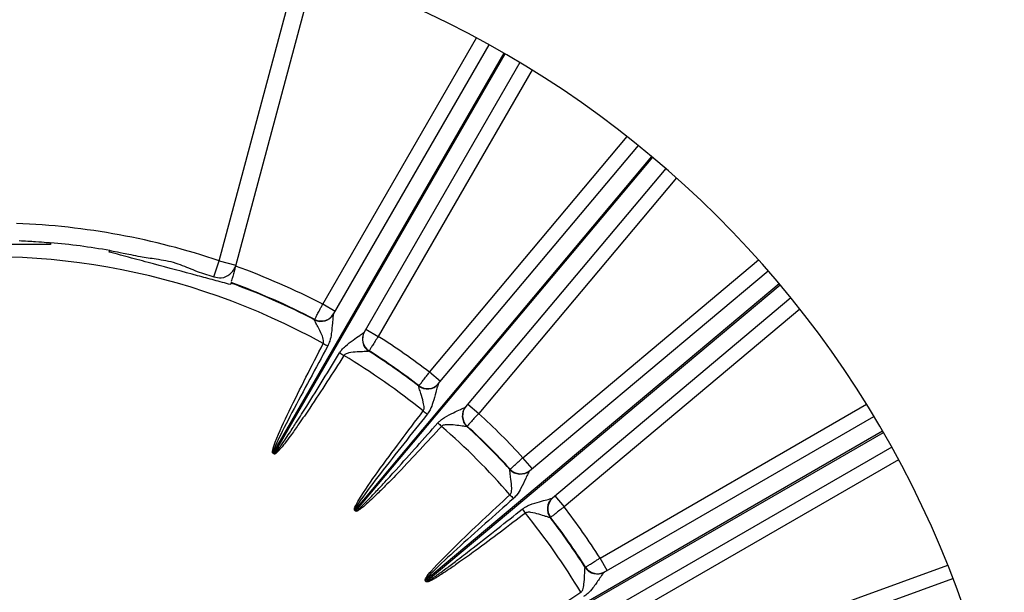
# Model space of a CAD drawing. Units: inches. Extents: x 0 to 16.8, y 0 to 10.8.
# Drawn here: x 13.8 to 14.7, y 6.8 to 7.4 of the extents above; entities that cross this region are included whole.
import ezdxf

# ---------------------------------------------------------------- set-up
doc = ezdxf.new("R2010")
doc.units = ezdxf.units.IN
doc.header["$MEASUREMENT"] = 0
doc.layers.add('DIMENSION', color=5, linetype='Continuous')
doc.styles.add('SLDTEXTSTYLE0', font='TXT', dxfattribs={"width": 0.605})
doc.dimstyles.new('SLDDIMSTYLE0', dxfattribs={"dimtxt": 0.1, "dimasz": 0.1, "dimexe": 0, "dimexo": 0.0625, "dimgap": 0.025, "dimtad": 0, "dimtih": 1, "dimtoh": 1, "dimlfac": 7.5, "dimrnd": 1e-09, "dimzin": 12, "dimdsep": 46, "dimtxsty": 'SLDTEXTSTYLE0', "dimsah": 1, "dimcen": 0.09, "dimadec": 0, "dimazin": 3, "dimtfac": 1, "dimtofl": 0, "dimtmove": 0, "dimatfit": 3, "dimfxl": 1, "dimfrac": 2, "dimtolj": 1, "dimtzin": 12, "dimarcsym": 0})

# ---------------------------------------------------------------- blocks, each defined once
blk = doc.blocks.new('_D_15')
at = {"layer": 'DIMENSION'}
for p, q in [((10.31669, 5.66258), (10.31669, 10.30754)), ((15.56787, 6.89533), (15.56787, 10.30754)), ((10.31669, 10.20754), (12.28953, 10.20754)), ((15.56787, 10.20754), (13.35762, 10.20754)), ((12.57531, 10.19594), (12.54094, 10.19594)), ((12.54094, 10.19594), (12.54094, 10.04247)), ((13.07184, 10.19594), (13.10621, 10.19594)), ((13.10621, 10.19594), (13.10621, 10.04247)), ((12.54094, 10.04247), (12.57531, 10.04247)), ((13.10621, 10.04247), (13.07184, 10.04247))]:
    blk.add_line(p, q, dxfattribs=at)
for centre, start, end in [((12.82142, 10.19608), 153.43495, 206.56505), ((12.82573, 10.19608), 333.43495, 26.56505)]:
    blk.add_arc(centre, 0.39473, start, end, dxfattribs=at)
for points in [[(10.31669, 10.20754), (10.41669, 10.19254), (10.41669, 10.22254)], [(15.56787, 10.20754), (15.46787, 10.22254), (15.46787, 10.19254)]]:
    blk.add_solid(points, dxfattribs=at)
at = {"layer": 'DIMENSION', "char_height": 0.1, "attachment_point": 1, "style": 'SLDTEXTSTYLE0'}
for s, insert in [('39.38', (12.6517, 10.34777)), ('1000.35', (12.57531, 10.17138))]:
    blk.add_mtext(s, dxfattribs=dict(at, insert=insert))
blk = doc.blocks.new('_D_18')
at = {"layer": 'DIMENSION'}
for p, q in [((14.57547, 8.70217), (16.24876, 8.70217)), ((16.14876, 8.70217), (16.14876, 7.15737)), ((15.93869, 6.95779), (15.90432, 6.95779)), ((15.90432, 6.95779), (15.90432, 6.80431)), ((16.35883, 6.95779), (16.39321, 6.95779)), ((16.39321, 6.95779), (16.39321, 6.80431)), ((15.90432, 6.80431), (15.93869, 6.80431)), ((16.39321, 6.80431), (16.35883, 6.80431)), ((16.14876, 5.02068), (16.14876, 6.7814)), ((15.22213, 5.02068), (16.24876, 5.02068))]:
    blk.add_line(p, q, dxfattribs=at)
for centre, start, end in [((16.1848, 6.95792), 153.43495, 206.56505), ((16.11272, 6.95792), 333.43495, 26.56505)]:
    blk.add_arc(centre, 0.39473, start, end, dxfattribs=at)
for points in [[(16.14876, 8.70217), (16.13376, 8.60217), (16.16376, 8.60217)], [(16.14876, 5.02068), (16.16376, 5.12068), (16.13376, 5.12068)]]:
    blk.add_solid(points, dxfattribs=at)
at = {"layer": 'DIMENSION', "char_height": 0.1, "attachment_point": 1, "style": 'SLDTEXTSTYLE0'}
for s, insert in [('27.61', (15.97689, 7.10961)), ('701.32', (15.93869, 6.93322))]:
    blk.add_mtext(s, dxfattribs=dict(at, insert=insert))
blk = doc.blocks.new('_D_22')
at = {"layer": 'DIMENSION'}
for p, q in [((11.99748, 7.19668), (11.99748, 9.10842)), ((15.48679, 7.19534), (15.48679, 9.10842)), ((11.99748, 9.00842), (12.68894, 9.00842)), ((15.48679, 9.00842), (13.68064, 9.00842)), ((12.97472, 8.99682), (12.94035, 8.99682)), ((12.94035, 8.99682), (12.94035, 8.84335)), ((13.39486, 8.99682), (13.42924, 8.99682)), ((13.42924, 8.99682), (13.42924, 8.84335)), ((12.94035, 8.84335), (12.97472, 8.84335)), ((13.42924, 8.84335), (13.39486, 8.84335))]:
    blk.add_line(p, q, dxfattribs=at)
for centre, start, end in [((13.22083, 8.99696), 153.43495, 206.56505), ((13.14875, 8.99696), 333.43495, 26.56505)]:
    blk.add_arc(centre, 0.39473, start, end, dxfattribs=at)
for points in [[(11.99748, 9.00842), (12.09748, 8.99342), (12.09748, 9.02342)], [(15.48679, 9.00842), (15.38679, 9.02342), (15.38679, 8.99342)]]:
    blk.add_solid(points, dxfattribs=at)
at = {"layer": 'DIMENSION', "char_height": 0.1, "attachment_point": 1, "style": 'SLDTEXTSTYLE0'}
for s, insert in [('26.17', (13.01292, 9.14864)), ('664.71', (12.97472, 8.97225))]:
    blk.add_mtext(s, dxfattribs=dict(at, insert=insert))

msp = doc.modelspace()

# ---------------------------------------------------------------- linework, layer by layer
at = {"color": 8, "linetype": 'Continuous', "lineweight": 25}
for p, q in [((13.95869, 7.12668), (14.03329, 7.40512)), ((14.05542, 7.08597), (14.19925, 7.3351)), ((14.22489, 7.32084), (14.00897, 6.94685)), ((14.01012, 6.94618), (14.22604, 7.32017)), ((14.25122, 7.3051), (14.10738, 7.05597)), ((14.1553, 7.02241), (14.34021, 7.24278)), ((14.36298, 7.22428), (14.0854, 6.89347)), ((14.08642, 6.89261), (14.36401, 7.22343)), ((14.38618, 7.20421), (14.20127, 6.98385)), ((14.24264, 6.94248), (14.463, 7.12739)), ((14.48221, 7.10522), (14.1514, 6.82763)), ((14.15226, 6.82661), (14.48307, 7.10419)), ((14.50157, 7.08142), (14.2812, 6.89651)), ((14.31476, 6.84859), (14.56389, 6.99243)), ((14.57896, 6.96725), (14.20497, 6.75133)), ((14.20564, 6.75018), (14.57963, 6.9661)), ((14.59389, 6.94046), (14.34476, 6.79663)), ((14.36948, 6.74361), (14.63981, 6.842))]:
    msp.add_line(p, q, dxfattribs=at)
at = {"color": 7, "linetype": 'Continuous', "lineweight": 25}
for p, q in [((14.04853, 7.40017), (13.97393, 7.12176)), ((14.0654, 7.0766), (14.21096, 7.32871)), ((14.23983, 7.31204), (14.09427, 7.05993)), ((14.16351, 7.01145), (14.35064, 7.23446)), ((14.37617, 7.21303), (14.18904, 6.99002)), ((13.95358, 7.11151), (13.95869, 7.12668)), ((13.95869, 7.12668), (13.97414, 7.12254)), ((14.24881, 6.93025), (14.47182, 7.11738)), ((13.94208, 7.11527), (13.95358, 7.11151)), ((14.49325, 7.09185), (14.27024, 6.90472)), ((14.06697, 7.0793), (14.05542, 7.08597)), ((14.04772, 7.07146), (14.04774, 7.07149)), ((14.04774, 7.07149), (14.04794, 7.07183)), ((14.09583, 7.06264), (14.10738, 7.05597)), ((14.09427, 7.05993), (14.0943, 7.05998)), ((14.09868, 7.04208), (14.09866, 7.04205)), ((14.09887, 7.04242), (14.09868, 7.04208)), ((14.16552, 7.01384), (14.1553, 7.02241)), ((14.1452, 7.00946), (14.14523, 7.00948)), ((14.14523, 7.00948), (14.14548, 7.00979)), ((14.16355, 7.0115), (14.16351, 7.01145)), ((14.18904, 6.99002), (14.18908, 6.99007)), ((14.19105, 6.99242), (14.20127, 6.98385)), ((14.31872, 6.83548), (14.57083, 6.98104)), ((14.19028, 6.97168), (14.19026, 6.97165)), ((14.19054, 6.97198), (14.19028, 6.97168)), ((14.5875, 6.95217), (14.33539, 6.80661)), ((14.00885, 6.94665), (14.00897, 6.94685)), ((14.01001, 6.94598), (14.01012, 6.94618)), ((14.25121, 6.93226), (14.24264, 6.94248)), ((14.23044, 6.93147), (14.23047, 6.93149)), ((14.23047, 6.93149), (14.23077, 6.93175)), ((14.24886, 6.9303), (14.24881, 6.93025)), ((14.27263, 6.90673), (14.2812, 6.89651)), ((14.08525, 6.89329), (14.0854, 6.89347)), ((14.08627, 6.89244), (14.08642, 6.89261)), ((14.26827, 6.88644), (14.26825, 6.88641)), ((14.26857, 6.88669), (14.26827, 6.88644)), ((14.30087, 6.83989), (14.30121, 6.84008)), ((14.32143, 6.83704), (14.31476, 6.84859)), ((14.30084, 6.83987), (14.30087, 6.83989)), ((14.31877, 6.83551), (14.31872, 6.83548)), ((14.15123, 6.82748), (14.1514, 6.82763)), ((14.15208, 6.82646), (14.15226, 6.82661)), ((14.37111, 6.73001), (14.64467, 6.82958))]:
    msp.add_line(p, q, dxfattribs=at)
for centre, radius, start, end in [((13.74213, 6.48334), 1.66667, 316.98518, 88.01482), ((13.74213, 6.48334), 1.53333, 294.07061, 245.92939), ((13.74213, 6.48334), 0.96667, 290.17127, 249.82873), ((13.74213, 6.48334), 0.6628, 80.07807, 84.92193), ((13.74213, 6.48334), 0.64708, 60.99303, 99.00697), ((13.74213, 6.48334), 0.67919, 62.53158, 70.0448), ((13.74213, 6.48334), 0.6628, 62.54304, 69.92193), ((13.74213, 6.48334), 0.6632, 62.54156, 69.92495), ((14.05388, 7.08327), 0.01332, 242.46983, 329.93957), ((14.05389, 7.08332), 0.01333, 242.54178, 329.99897), ((14.05408, 7.08366), 0.01333, 242.54031, 329.99897), ((14.10581, 7.05328), 0.01332, 150.06043, 237.53017), ((14.10585, 7.05332), 0.01333, 150.00103, 237.45822), ((14.10605, 7.05366), 0.01333, 150.00103, 237.45969), ((13.74213, 6.48334), 0.67919, 52.53158, 57.46842), ((14.38697, 7.68761), 0.71909, 242.58839, 242.97068), ((14.46264, 7.64392), 0.71909, 237.02932, 237.41161), ((13.74213, 6.48334), 0.64708, 50.99303, 59.00697), ((13.74213, 6.48334), 0.6628, 52.54304, 57.45696), ((13.74213, 6.48334), 0.6632, 52.54156, 57.45844), ((14.15332, 7.02002), 0.01332, 232.46983, 319.93957), ((14.15334, 7.02007), 0.01333, 232.54178, 319.99897), ((14.15359, 7.02037), 0.01333, 232.54031, 319.99897), ((14.19925, 6.98147), 0.01332, 140.06043, 227.53017), ((14.1993, 6.9815), 0.01333, 140.00103, 227.45822), ((14.19955, 6.9818), 0.01333, 140.00103, 227.45969), ((14.58629, 7.55734), 0.71909, 232.58839, 232.97068), ((13.74213, 6.48334), 0.67919, 42.53158, 47.46842), ((14.65323, 7.50118), 0.71909, 227.02932, 227.41161), ((13.74213, 6.48334), 0.64708, 40.99303, 49.00697), ((13.74213, 6.48334), 0.6628, 42.54304, 47.45696), ((13.74213, 6.48334), 0.6632, 42.54156, 47.45844), ((13.74213, 6.48334), 0.53459, 59.92858, 60.07142), ((13.74213, 6.48334), 0.53482, 59.92858, 60.07142), ((14.24026, 6.94046), 0.01332, 222.46983, 309.93957), ((14.24029, 6.94051), 0.01333, 222.54178, 309.99897), ((14.24059, 6.94076), 0.01333, 222.54031, 309.99897), ((14.75997, 7.39444), 0.71909, 222.58839, 222.97068), ((14.27881, 6.89453), 0.01332, 130.06043, 217.53017), ((14.27886, 6.89455), 0.01333, 130.00103, 217.45822), ((14.27916, 6.8948), 0.01333, 130.00103, 217.45969), ((13.74213, 6.48334), 0.67919, 32.53158, 37.46842), ((13.74213, 6.48334), 0.53459, 49.92858, 50.07142), ((13.74213, 6.48334), 0.53482, 49.92858, 50.07142), ((14.81613, 7.3275), 0.71909, 217.02932, 217.41161), ((13.74213, 6.48334), 0.64708, 30.99303, 39.00697), ((13.74213, 6.48334), 0.6628, 32.54304, 37.45696), ((13.74213, 6.48334), 0.6632, 32.54156, 37.45844), ((14.31245, 6.84726), 0.01333, 212.54031, 299.99897), ((14.31207, 6.84702), 0.01332, 212.46983, 299.93957), ((14.31211, 6.84706), 0.01333, 212.54178, 299.99897), ((13.74213, 6.48334), 0.53459, 39.92858, 40.07142), ((13.74213, 6.48334), 0.53482, 39.92858, 40.07142)]:
    msp.add_arc(centre, radius, start, end, dxfattribs=at)
at = {"color": 8, "linetype": 'Continuous', "lineweight": 25}
msp.add_arc((13.74213, 6.48334), 0.6788, 71.39625, 87.72041, dxfattribs=at)
at = {"color": 7, "linetype": 'Continuous', "lineweight": 25}
for points, knots in [([(13.77171, 7.14549), (13.77709, 7.1452), (13.78785, 7.14464), (13.79629, 7.14393), (13.80022, 7.1436), (13.8006, 7.14356), (13.8008, 7.14355)], [0, 0, 0, 0, 0.3235794, 0.647162, 0.8205741, 1, 1, 1, 1]), ([(13.8008, 7.14201), (13.79571, 7.14201), (13.7763, 7.14201), (13.74593, 7.14201), (13.71181, 7.14201), (13.69234, 7.14201), (13.68347, 7.14201)], [0, 0, 0, 0, 0.131104, 0.5, 0.772008, 1, 1, 1, 1]), ([(13.8008, 7.14355), (13.8008, 7.14353), (13.8008, 7.14345), (13.8008, 7.14263), (13.8008, 7.14201)], [0, 0, 0, 0, 0.241646, 1, 1, 1, 1]), ([(13.85594, 7.13475), (13.8561, 7.13536), (13.85631, 7.13614), (13.85633, 7.13622), (13.85634, 7.13623)], [0, 0, 0, 0, 0.7770557, 1, 1, 1, 1]), ([(13.96928, 7.10438), (13.96417, 7.10575), (13.95394, 7.10849), (13.9299, 7.11493), (13.90409, 7.12185), (13.87653, 7.12923), (13.86281, 7.13291), (13.85594, 7.13475)], [0, 0, 0, 0, 0.136111, 0.272945, 0.63482, 0.817029, 1, 1, 1, 1]), ([(13.85634, 7.13623), (13.85697, 7.13613), (13.85824, 7.13591), (13.86673, 7.13435), (13.87601, 7.13251), (13.88193, 7.13123), (13.88494, 7.13058)], [0, 0, 0, 0, 0.322354, 0.644678, 0.819296, 1, 1, 1, 1]), ([(13.88494, 7.13058), (13.88978, 7.12987), (13.89744, 7.12874), (13.90893, 7.12701), (13.9207, 7.12405), (13.93185, 7.11904), (13.93939, 7.11626), (13.94208, 7.11527)], [0, 0, 0, 0, 0.260587, 0.412144, 0.563531, 0.844816, 1, 1, 1, 1]), ([(13.95358, 7.11151), (13.95597, 7.11109), (13.96198, 7.11003), (13.96997, 7.1142), (13.97327, 7.11931), (13.97414, 7.12252), (13.97414, 7.12254)], [0, 0, 0, 0, 0.222767, 0.559609, 0.997728, 1, 1, 1, 1]), ([(13.97393, 7.12176), (13.97359, 7.12047), (13.97277, 7.11743), (13.97159, 7.11302), (13.97055, 7.10912), (13.97019, 7.10778), (13.97001, 7.10713)], [0, 0, 0, 0, 0.201234, 0.474015, 0.746462, 1, 1, 1, 1]), ([(13.96967, 7.10587), (13.96964, 7.10573), (13.96959, 7.10553), (13.96935, 7.10464), (13.96928, 7.10438)], [0, 0, 0, 0, 0.707086, 1, 1, 1, 1]), ([(14.04794, 7.07183), (14.04803, 7.072), (14.04821, 7.07234), (14.04951, 7.07481), (14.05142, 7.07842), (14.05352, 7.08237), (14.05489, 7.08496), (14.05542, 7.08597)], [0, 0, 0, 0, 0.215726, 0.431405, 0.647115, 0.862967, 1, 1, 1, 1]), ([(14.05591, 7.04926), (14.05606, 7.04969), (14.05638, 7.05062), (14.05616, 7.05345), (14.05421, 7.05849), (14.05122, 7.06434), (14.04895, 7.06865), (14.04807, 7.07045), (14.04773, 7.07122), (14.04772, 7.07138), (14.04772, 7.07146)], [0, 0, 0, 0, 0.044942, 0.095349, 0.276919, 0.586233, 0.785275, 0.87273, 0.933909, 1, 1, 1, 1]), ([(14.0654, 7.0766), (14.06536, 7.07647), (14.06523, 7.07609), (14.0651, 7.07477), (14.06486, 7.07226), (14.06449, 7.06737), (14.06375, 7.05967), (14.06252, 7.05223), (14.06085, 7.04855), (14.06018, 7.04706)], [0, 0, 0, 0, 0.056828, 0.174421, 0.187611, 0.36837, 0.663515, 0.864559, 1, 1, 1, 1]), ([(14.0713, 7.04064), (14.07192, 7.04155), (14.07347, 7.04383), (14.07776, 7.04795), (14.0837, 7.05241), (14.08947, 7.05639), (14.09282, 7.05872), (14.09405, 7.05966), (14.09422, 7.05986), (14.09427, 7.05993)], [0, 0, 0, 0, 0.0917346, 0.2293617, 0.4961698, 0.7275508, 0.8715278, 0.9596497, 1, 1, 1, 1]), ([(14.10738, 7.05597), (14.10642, 7.05445), (14.10451, 7.0514), (14.10196, 7.04733), (14.10003, 7.04427), (14.09903, 7.04267), (14.09892, 7.04249), (14.09887, 7.04242)], [0, 0, 0, 0, 0.216059, 0.432164, 0.648239, 0.864175, 1, 1, 1, 1]), ([(14.00885, 6.94665), (14.0088, 6.94668), (14.00868, 6.94677), (14.00854, 6.94705), (14.00838, 6.94795), (14.00902, 6.95143), (14.0138, 6.96441), (14.02951, 6.99784), (14.04512, 7.02823), (14.05591, 7.04926)], [0, 0, 0, 0, 0.001691, 0.003899, 0.008003, 0.025742, 0.095767, 0.374639, 1, 1, 1, 1]), ([(14.06018, 7.04706), (14.04893, 7.0263), (14.03268, 6.9963), (14.01575, 6.96366), (14.01005, 6.95118), (14.00893, 6.94798), (14.00884, 6.94717), (14.00887, 6.94696), (14.00892, 6.94688), (14.00895, 6.94686), (14.00897, 6.94685)], [0, 0, 0, 0, 0.628457, 0.907977, 0.977335, 0.994088, 0.997496, 0.999026, 0.99958, 1, 1, 1, 1]), ([(14.07534, 7.03804), (14.06476, 7.0216), (14.05094, 7.00011), (14.03434, 6.97565), (14.02703, 6.96526), (14.02198, 6.9584), (14.01848, 6.95388), (14.01604, 6.95092), (14.01431, 6.94899), (14.01309, 6.94774), (14.0122, 6.94694), (14.01151, 6.94641), (14.01098, 6.94609), (14.01055, 6.94593), (14.01025, 6.94588), (14.01007, 6.94595), (14.01001, 6.94598)], [0, 0, 0, 0, 0.51701, 0.675466, 0.781635, 0.852821, 0.900603, 0.932725, 0.954373, 0.969015, 0.978973, 0.985804, 0.992218, 0.995132, 0.998075, 1, 1, 1, 1]), ([(14.01012, 6.94618), (14.01014, 6.94617), (14.01018, 6.94616), (14.01031, 6.94616), (14.01049, 6.94625), (14.0108, 6.94648), (14.01121, 6.94687), (14.01177, 6.94748), (14.01251, 6.94836), (14.01356, 6.9497), (14.01508, 6.95175), (14.01727, 6.95486), (14.02047, 6.95955), (14.02514, 6.96663), (14.032, 6.97727), (14.04777, 7.00223), (14.0611, 7.02399), (14.0713, 7.04064)], [0, 0, 0, 0, 0.000562, 0.001123, 0.003263, 0.00572, 0.01158, 0.018081, 0.027749, 0.042141, 0.063591, 0.095587, 0.143343, 0.214655, 0.321172, 0.480307, 1, 1, 1, 1]), ([(14.09866, 7.04205), (14.09852, 7.04199), (14.09831, 7.04191), (14.09686, 7.04178), (14.09365, 7.04163), (14.08755, 7.04137), (14.08143, 7.04091), (14.07728, 7.03975), (14.07581, 7.03869), (14.07544, 7.03818), (14.07534, 7.03804)], [0, 0, 0, 0, 0.099927, 0.147809, 0.308398, 0.558826, 0.824866, 0.937833, 0.983431, 1, 1, 1, 1]), ([(14.14548, 7.00979), (14.1456, 7.00994), (14.14583, 7.01024), (14.14755, 7.01245), (14.15006, 7.01567), (14.15281, 7.0192), (14.15461, 7.02152), (14.1553, 7.02241)], [0, 0, 0, 0, 0.215726, 0.431405, 0.647115, 0.862967, 1, 1, 1, 1]), ([(14.14942, 6.98617), (14.14964, 6.98657), (14.15011, 6.98743), (14.15038, 6.99026), (14.14934, 6.99556), (14.14742, 7.00184), (14.14593, 7.00648), (14.14537, 7.0084), (14.14517, 7.00923), (14.14519, 7.00938), (14.1452, 7.00946)], [0, 0, 0, 0, 0.044942, 0.095349, 0.276919, 0.586233, 0.785275, 0.87273, 0.933909, 1, 1, 1, 1]), ([(14.16351, 7.01145), (14.16345, 7.01133), (14.16325, 7.01098), (14.16289, 7.0097), (14.16223, 7.00727), (14.16101, 7.00252), (14.15894, 6.99507), (14.15644, 6.98795), (14.15416, 6.98461), (14.15324, 6.98327)], [0, 0, 0, 0, 0.056828, 0.174421, 0.187611, 0.36837, 0.663515, 0.864559, 1, 1, 1, 1]), ([(14.16308, 6.97501), (14.16385, 6.9758), (14.16576, 6.97778), (14.1707, 6.98109), (14.17733, 6.98446), (14.1837, 6.98737), (14.18741, 6.98908), (14.18878, 6.98979), (14.18898, 6.98997), (14.18904, 6.99002)], [0, 0, 0, 0, 0.0917346, 0.2293617, 0.4961698, 0.7275508, 0.8715278, 0.9596497, 1, 1, 1, 1]), ([(14.08525, 6.89329), (14.08521, 6.89334), (14.0851, 6.89345), (14.08501, 6.89375), (14.08502, 6.89466), (14.08625, 6.89798), (14.0932, 6.90993), (14.11449, 6.94012), (14.13514, 6.96734), (14.14942, 6.98617)], [0, 0, 0, 0, 0.001691, 0.003899, 0.008003, 0.025742, 0.095767, 0.374639, 1, 1, 1, 1]), ([(14.15324, 6.98327), (14.13856, 6.96478), (14.11734, 6.93806), (14.095, 6.90885), (14.08722, 6.89755), (14.08556, 6.89459), (14.08533, 6.89381), (14.08533, 6.8936), (14.08536, 6.89351), (14.08539, 6.89348), (14.0854, 6.89347)], [0, 0, 0, 0, 0.628457, 0.907977, 0.977335, 0.994088, 0.997496, 0.999026, 0.99958, 1, 1, 1, 1]), ([(14.20127, 6.98385), (14.20006, 6.98251), (14.19765, 6.97984), (14.19443, 6.97628), (14.192, 6.9736), (14.19073, 6.97219), (14.19059, 6.97204), (14.19054, 6.97198)], [0, 0, 0, 0, 0.216059, 0.432164, 0.648239, 0.864175, 1, 1, 1, 1]), ([(14.1666, 6.97176), (14.15333, 6.95739), (14.13599, 6.93863), (14.11538, 6.91743), (14.10638, 6.90847), (14.10022, 6.90259), (14.09599, 6.89875), (14.09307, 6.89626), (14.09104, 6.89465), (14.08961, 6.89364), (14.0886, 6.893), (14.08783, 6.8926), (14.08725, 6.89237), (14.0868, 6.89229), (14.08649, 6.8923), (14.08633, 6.8924), (14.08627, 6.89244)], [0, 0, 0, 0, 0.51701, 0.6754661, 0.7816353, 0.8528215, 0.9006026, 0.9327252, 0.9543729, 0.9690147, 0.9789731, 0.9858041, 0.992218, 0.9951323, 0.9980748, 1, 1, 1, 1]), ([(14.08642, 6.89261), (14.08644, 6.8926), (14.08648, 6.89258), (14.0866, 6.89256), (14.08679, 6.89262), (14.08714, 6.89279), (14.08761, 6.8931), (14.08827, 6.8936), (14.08915, 6.89434), (14.09042, 6.89549), (14.09227, 6.89724), (14.09497, 6.89992), (14.09893, 6.90399), (14.10476, 6.91014), (14.11337, 6.91943), (14.13323, 6.94127), (14.15013, 6.96038), (14.16308, 6.97501)], [0, 0, 0, 0, 0.000562, 0.001123, 0.003263, 0.00572, 0.01158, 0.018081, 0.027749, 0.042141, 0.063591, 0.095587, 0.143343, 0.214655, 0.321172, 0.480307, 1, 1, 1, 1]), ([(14.19026, 6.97165), (14.19011, 6.97162), (14.18989, 6.97157), (14.18845, 6.9717), (14.18525, 6.97211), (14.1792, 6.97291), (14.17309, 6.97352), (14.16881, 6.9731), (14.16718, 6.97231), (14.16672, 6.97187), (14.1666, 6.97176)], [0, 0, 0, 0, 0.099927, 0.147809, 0.308398, 0.558826, 0.824866, 0.937833, 0.983431, 1, 1, 1, 1]), ([(14.23077, 6.93175), (14.23091, 6.93188), (14.2312, 6.93213), (14.23327, 6.93401), (14.2363, 6.93675), (14.23962, 6.93975), (14.24179, 6.94171), (14.24264, 6.94248)], [0, 0, 0, 0, 0.215726, 0.431405, 0.647115, 0.862967, 1, 1, 1, 1]), ([(14.23055, 6.90781), (14.23083, 6.90817), (14.23145, 6.90893), (14.23221, 6.91166), (14.2321, 6.91707), (14.2313, 6.92359), (14.23064, 6.92841), (14.23042, 6.9304), (14.23037, 6.93125), (14.23041, 6.9314), (14.23044, 6.93147)], [0, 0, 0, 0, 0.044942, 0.095349, 0.276919, 0.586233, 0.785275, 0.87273, 0.933909, 1, 1, 1, 1]), ([(14.24881, 6.93025), (14.24873, 6.93015), (14.24848, 6.92984), (14.2479, 6.92864), (14.24682, 6.92636), (14.2448, 6.92189), (14.24147, 6.91492), (14.23777, 6.90834), (14.23494, 6.90545), (14.2338, 6.90429)], [0, 0, 0, 0, 0.056828, 0.174421, 0.187611, 0.36837, 0.663515, 0.864559, 1, 1, 1, 1]), ([(14.15123, 6.82748), (14.15119, 6.82754), (14.15111, 6.82766), (14.15107, 6.82797), (14.15123, 6.82887), (14.15303, 6.83192), (14.16195, 6.84248), (14.18815, 6.86852), (14.21321, 6.89175), (14.23055, 6.90781)], [0, 0, 0, 0, 0.001691, 0.003899, 0.008003, 0.025742, 0.095767, 0.374639, 1, 1, 1, 1]), ([(14.24206, 6.89445), (14.24295, 6.89509), (14.24519, 6.8967), (14.25062, 6.89911), (14.25774, 6.90127), (14.26451, 6.90303), (14.26846, 6.90408), (14.26994, 6.90454), (14.27017, 6.90468), (14.27024, 6.90472)], [0, 0, 0, 0, 0.0917346, 0.2293617, 0.4961698, 0.7275508, 0.8715278, 0.9596497, 1, 1, 1, 1]), ([(14.2338, 6.90429), (14.21613, 6.88862), (14.1906, 6.86599), (14.16353, 6.84111), (14.1539, 6.83133), (14.15176, 6.82871), (14.15139, 6.82798), (14.15135, 6.82777), (14.15137, 6.82768), (14.15139, 6.82765), (14.1514, 6.82763)], [0, 0, 0, 0, 0.628457, 0.907977, 0.977335, 0.994088, 0.997496, 0.999026, 0.99958, 1, 1, 1, 1]), ([(14.2812, 6.89651), (14.27978, 6.89541), (14.27694, 6.8932), (14.27315, 6.89025), (14.2703, 6.88803), (14.2688, 6.88687), (14.26864, 6.88674), (14.26857, 6.88669)], [0, 0, 0, 0, 0.216059, 0.432164, 0.648239, 0.864175, 1, 1, 1, 1]), ([(14.24496, 6.89063), (14.2294, 6.87879), (14.20906, 6.86332), (14.18509, 6.84602), (14.17467, 6.83876), (14.16758, 6.83404), (14.16275, 6.83099), (14.15944, 6.82904), (14.15716, 6.82782), (14.15558, 6.82706), (14.15448, 6.82662), (14.15364, 6.82635), (14.15304, 6.82623), (14.15258, 6.82622), (14.15227, 6.82629), (14.15214, 6.82641), (14.15208, 6.82646)], [0, 0, 0, 0, 0.51701, 0.675466, 0.781635, 0.852821, 0.900603, 0.932725, 0.954373, 0.969015, 0.978973, 0.985804, 0.992218, 0.995132, 0.998075, 1, 1, 1, 1]), ([(14.15226, 6.82661), (14.15228, 6.8266), (14.15231, 6.82657), (14.15243, 6.82653), (14.15262, 6.82655), (14.153, 6.82666), (14.15351, 6.82688), (14.15425, 6.82726), (14.15524, 6.82784), (14.15669, 6.82875), (14.15882, 6.83015), (14.16195, 6.83232), (14.16655, 6.83564), (14.17337, 6.84069), (14.18346, 6.84835), (14.20681, 6.8664), (14.22677, 6.88229), (14.24206, 6.89445)], [0, 0, 0, 0, 0.000562, 0.001123, 0.003263, 0.00572, 0.01158, 0.018081, 0.027749, 0.042141, 0.063591, 0.095587, 0.143343, 0.214655, 0.321172, 0.480307, 1, 1, 1, 1]), ([(14.26825, 6.88641), (14.26809, 6.88641), (14.26787, 6.8864), (14.26647, 6.88678), (14.2634, 6.88774), (14.25758, 6.88958), (14.25166, 6.89124), (14.24737, 6.89157), (14.24563, 6.89107), (14.2451, 6.89072), (14.24496, 6.89063)], [0, 0, 0, 0, 0.099927, 0.147809, 0.308398, 0.558826, 0.824866, 0.937833, 0.983431, 1, 1, 1, 1]), ([(14.30121, 6.84008), (14.30137, 6.84019), (14.3017, 6.84039), (14.30406, 6.84188), (14.30753, 6.84405), (14.31131, 6.84643), (14.3138, 6.84799), (14.31476, 6.84859)], [0, 0, 0, 0, 0.215726, 0.431405, 0.647115, 0.862967, 1, 1, 1, 1]), ([(14.29683, 6.81655), (14.29718, 6.81685), (14.29792, 6.81749), (14.29914, 6.82006), (14.29998, 6.8254), (14.30031, 6.83196), (14.3005, 6.83682), (14.30063, 6.83882), (14.30073, 6.83967), (14.3008, 6.8398), (14.30084, 6.83987)], [0, 0, 0, 0, 0.044942, 0.095349, 0.276919, 0.586233, 0.785275, 0.87273, 0.933909, 1, 1, 1, 1]), ([(14.31872, 6.83548), (14.31862, 6.83539), (14.31832, 6.83513), (14.31754, 6.83405), (14.31608, 6.83199), (14.31331, 6.82794), (14.30882, 6.82165), (14.30404, 6.81582), (14.30075, 6.81346), (14.29943, 6.81252)], [0, 0, 0, 0, 0.056828, 0.174421, 0.187611, 0.36837, 0.663515, 0.864559, 1, 1, 1, 1]), ([(14.20477, 6.75122), (14.20474, 6.75128), (14.20468, 6.75141), (14.2047, 6.75172), (14.20502, 6.75258), (14.20731, 6.75528), (14.21793, 6.76413), (14.24826, 6.78522), (14.27697, 6.80374), (14.29683, 6.81655)], [0, 0, 0, 0, 0.001691, 0.003899, 0.008003, 0.025742, 0.095767, 0.374639, 1, 1, 1, 1])]:
    msp.add_open_spline(points, degree=3, knots=knots, dxfattribs=at)

# ---------------------------------------------------------------- dimensions: what is measured, and where the dimension line sits
at = {"layer": 'DIMENSION'}
for base, p1, p2, picture, middle in [((10.31669, 10.20754), (15.56787, 6.81533), (10.31669, 5.58258), '_D_15', (12.82357, 10.20754)), ((11.99748, 9.00842), (15.48679, 7.11534), (11.99748, 7.11668), '_D_22', (13.18479, 9.00842))]:
    dim = msp.add_linear_dim(base=base, p1=p1, p2=p2, text='(<>)', dimstyle='SLDDIMSTYLE0', dxfattribs=at)
    dim.commit()
    dim.dimension.update_dxf_attribs({"geometry": picture, "text_midpoint": middle, "dimtype": 160})
dim = msp.add_linear_dim(base=(16.14876, 5.02068), p1=(14.49547, 8.70217), p2=(15.14213, 5.02068), angle=90, text='(<>)', dimstyle='SLDDIMSTYLE0', dxfattribs=at)
dim.commit()
dim.dimension.update_dxf_attribs({"geometry": '_D_18', "text_midpoint": (16.14876, 6.96938), "dimtype": 160})

doc.saveas('drawing.dxf')
